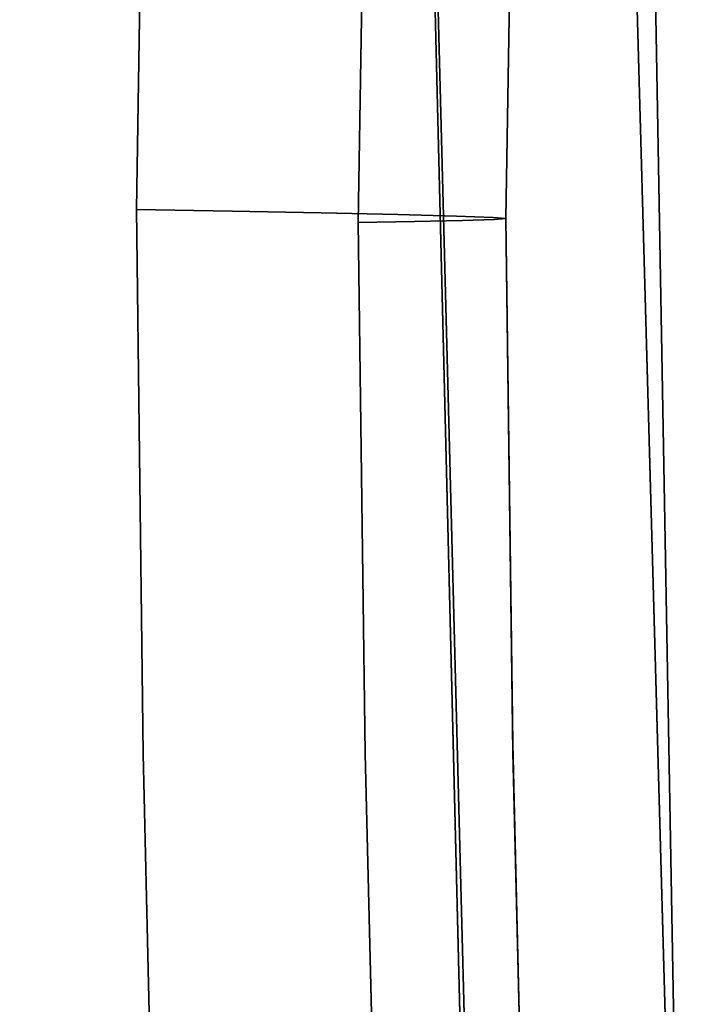
# Model space of a CAD drawing. Extents: x 140 to 260, y 400 to 537.
# Drawn here: x 174 to 175, y 482 to 483 of the extents above; entities that cross this region are included whole.
import ezdxf

# ---------------------------------------------------------------- set-up
doc = ezdxf.new("R2010")
doc.units = 0
doc.layers.add('A-FURN', color=7, linetype='Continuous')
doc.layers.add('A-FURN-ATTRIBUTE-T', color=7, linetype='Continuous')
doc.styles.get("Standard").update_dxf_attribs({"font": 'ARIAL.TTF'})

# ---------------------------------------------------------------- blocks, each defined once
blk = doc.blocks.new('3_NALYFM')
for points, invisible_edges in [([(-9.8782, 1.0184, 16.3683), (-10.1133, 0.9221, 15.9157), (-10.0496, -1.6847, 15.9189), (-9.8782, 1.0184, 16.3683)], 12), ([(-9.8782, 1.0184, 16.3683), (-10.0496, -1.6847, 15.9189), (-9.8318, -1.5708, 16.3748), (-9.8782, 1.0184, 16.3683)], 11), ([(-9.8782, 1.0184, 16.3683), (-9.8318, -1.5708, 16.3748), (-9.8323, 0.2704, 16.4163), (-9.8782, 1.0184, 16.3683)], 14), ([(-9.8125, 1.0037, 15.3232), (-9.7378, -2.2401, 15.34), (-9.8501, 1.0013, 15.3392), (-9.8125, 1.0037, 15.3232)], 11), ([(-9.9063, 0.9908, 15.3971), (-9.8821, 0.9969, 15.3645), (-9.8048, -2.2419, 15.3903), (-9.9063, 0.9908, 15.3971)], 14), ([(-9.8501, 1.0013, 15.3392), (-9.783, -2.2413, 15.3672), (-9.8821, 0.9969, 15.3645), (-9.8501, 1.0013, 15.3392)], 11), ([(-9.783, -2.2413, 15.3672), (-9.8048, -2.2419, 15.3903), (-9.8821, 0.9969, 15.3645), (-9.783, -2.2413, 15.3672)], 15), ([(-9.783, -2.2413, 15.3672), (-9.8501, 1.0013, 15.3392), (-9.7378, -2.2401, 15.34), (-9.783, -2.2413, 15.3672)], 15), ([(-10.1113, 0.9203, 15.7683), (-9.9063, 0.9908, 15.3971), (-10.0441, -1.6862, 15.7736), (-10.1113, 0.9203, 15.7683)], 10), ([(-9.9063, 0.9908, 15.3971), (-9.815, -2.2925, 15.4079), (-10.0441, -1.6862, 15.7736), (-9.9063, 0.9908, 15.3971)], 14), ([(-9.815, -2.2925, 15.4079), (-9.9063, 0.9908, 15.3971), (-9.8048, -2.2419, 15.3903), (-9.815, -2.2925, 15.4079)], 14), ([(-10.1133, 0.9221, 15.9157), (-10.1265, 0.9165, 15.8799), (-10.0496, -1.6847, 15.9189), (-10.1133, 0.9221, 15.9157)], 10), ([(-10.1113, 0.9203, 15.7683), (-10.0441, -1.6862, 15.7736), (-10.1255, 0.9155, 15.8037), (-10.1113, 0.9203, 15.7683)], 10), ([(-10.1265, 0.9165, 15.8799), (-10.1308, 0.9142, 15.8418), (-10.0616, -1.7262, 15.8779), (-10.1265, 0.9165, 15.8799)], 14), ([(-10.1255, 0.9155, 15.8037), (-10.0636, -1.7263, 15.842), (-10.1308, 0.9142, 15.8418), (-10.1255, 0.9155, 15.8037)], 11), ([(-10.1308, 0.9142, 15.8418), (-10.0636, -1.7263, 15.842), (-10.0616, -1.7262, 15.8779), (-10.1308, 0.9142, 15.8418)], 15), ([(-10.0496, -1.6847, 15.9189), (-10.1265, 0.9165, 15.8799), (-10.0616, -1.7262, 15.8779), (-10.0496, -1.6847, 15.9189)], 15), ([(-10.1255, 0.9155, 15.8037), (-10.0441, -1.6862, 15.7736), (-10.0572, -1.7263, 15.8067), (-10.1255, 0.9155, 15.8037)], 15), ([(-10.1255, 0.9155, 15.8037), (-10.0572, -1.7263, 15.8067), (-10.0636, -1.7263, 15.842), (-10.1255, 0.9155, 15.8037)], 15), ([(-10.007, 0.4568, 24.4692), (-10.0176, -0.1784, 24.4884), (-10.0241, 0.223, 24.4162), (-10.007, 0.4568, 24.4692)], 14), ([(-10.007, 0.4568, 24.4692), (-10.0081, 0.3916, 24.7248), (-10.0176, -0.1784, 24.4884), (-10.007, 0.4568, 24.4692)], 11), ([(-10.1726, -0.1826, 24.3334), (-12.0375, 0.0399, 24.3288), (-10.162, 0.4526, 24.3144), (-10.1726, -0.1826, 24.3334)], 11), ([(-10.1726, -0.1826, 24.3334), (-10.162, 0.4526, 24.3144), (-10.1526, 0.222, 24.3239), (-10.1726, -0.1826, 24.3334)], 14), ([(-11.7985, 0.4425, 25.1114), (-11.8047, -0.1266, 25.122), (-10.3956, 0.4087, 25.1122), (-11.7985, 0.4425, 25.1114)], 14), ([(-10.3956, 0.4087, 25.1122), (-11.8047, -0.1266, 25.122), (-10.4051, -0.169, 25.1222), (-10.3956, 0.4087, 25.1122)], 11), ([(-10.3956, 0.4087, 25.1122), (-10.4051, -0.169, 25.1222), (-10.327, 0.3176, 25.108), (-10.3956, 0.4087, 25.1122)], 14), ([(-10.0176, -0.1784, 24.7348), (-10.0081, 0.3916, 24.7248), (-10.0248, 0.3059, 24.8333), (-10.0176, -0.1784, 24.7348)], 14), ([(-10.0176, -0.1784, 24.7348), (-10.0176, -0.1784, 24.4884), (-10.0081, 0.3916, 24.7248), (-10.0176, -0.1784, 24.7348)], 10), ([(-10.4051, -0.169, 25.1222), (-10.3048, -0.1708, 25.1091), (-10.327, 0.3176, 25.108), (-10.4051, -0.169, 25.1222)], 14), ([(-10.2252, 0.3151, 25.074), (-10.327, 0.3176, 25.108), (-10.3048, -0.1708, 25.1091), (-10.2252, 0.3151, 25.074)], 15), ([(-10.2113, -0.1726, 25.0704), (-10.2252, 0.3151, 25.074), (-10.3048, -0.1708, 25.1091), (-10.2113, -0.1726, 25.0704)], 11), ([(-10.2252, 0.3151, 25.074), (-10.2113, -0.1726, 25.0704), (-10.1365, 0.3122, 25.0139), (-10.2252, 0.3151, 25.074)], 15), ([(-10.2113, -0.1726, 25.0704), (-10.1311, -0.1744, 25.0088), (-10.1365, 0.3122, 25.0139), (-10.2113, -0.1726, 25.0704)], 14), ([(-10.0681, 0.309, 24.9315), (-10.1365, 0.3122, 25.0139), (-10.1311, -0.1744, 25.0088), (-10.0681, 0.309, 24.9315)], 15), ([(-10.0695, -0.1761, 24.9285), (-10.0681, 0.309, 24.9315), (-10.1311, -0.1744, 25.0088), (-10.0695, -0.1761, 24.9285)], 11), ([(-10.0681, 0.309, 24.9315), (-10.0695, -0.1761, 24.9285), (-10.0248, 0.3059, 24.8333), (-10.0681, 0.309, 24.9315)], 15), ([(-10.0695, -0.1761, 24.9285), (-10.0308, -0.1775, 24.8351), (-10.0248, 0.3059, 24.8333), (-10.0695, -0.1761, 24.9285)], 14), ([(-10.0308, -0.1775, 24.8351), (-10.0176, -0.1784, 24.7348), (-10.0248, 0.3059, 24.8333), (-10.0308, -0.1775, 24.8351)], 14), ([(-9.7073, -1.5493, 16.4616), (-9.7819, 0.2715, 16.4459), (-9.8323, 0.2704, 16.4163), (-9.7073, -1.5493, 16.4616)], 15), ([(-9.7073, -1.5493, 16.4616), (-9.8323, 0.2704, 16.4163), (-9.8318, -1.5708, 16.3748), (-9.7073, -1.5493, 16.4616)], 15), ([(-10.1726, -0.1826, 24.3334), (-10.1526, 0.222, 24.3239), (-10.1133, -0.1818, 24.3452), (-10.1726, -0.1826, 24.3334)], 11), ([(-10.1526, 0.222, 24.3239), (-10.1152, 0.2217, 24.332), (-10.1133, -0.1818, 24.3452), (-10.1526, 0.222, 24.3239)], 15), ([(-10.1152, 0.2217, 24.332), (-10.0607, 0.2219, 24.3645), (-10.1133, -0.1818, 24.3452), (-10.1152, 0.2217, 24.332)], 15), ([(-10.1133, -0.1818, 24.3452), (-10.0607, 0.2219, 24.3645), (-10.063, -0.1807, 24.3788), (-10.1133, -0.1818, 24.3452)], 11), ([(-10.063, -0.1807, 24.3788), (-10.0607, 0.2219, 24.3645), (-10.0241, 0.223, 24.4162), (-10.063, -0.1807, 24.3788)], 15), ([(-10.063, -0.1807, 24.3788), (-10.0241, 0.223, 24.4162), (-10.0294, -0.1795, 24.429), (-10.063, -0.1807, 24.3788)], 11), ([(-10.0176, -0.1784, 24.4884), (-10.0294, -0.1795, 24.429), (-10.0241, 0.223, 24.4162), (-10.0176, -0.1784, 24.4884)], 14), ([(-12.0375, 0.0399, 24.3288), (-10.1726, -0.1826, 24.3334), (-12.0319, -0.5434, 24.3361), (-12.0375, 0.0399, 24.3288)], 11), ([(-11.7954, -0.6956, 25.1217), (-10.4051, -0.169, 25.1222), (-11.8047, -0.1266, 25.122), (-11.7954, -0.6956, 25.1217)], 11), ([(-10.4051, -0.169, 25.1222), (-11.7954, -0.6956, 25.1217), (-10.3979, -0.7402, 25.1212), (-10.4051, -0.169, 25.1222)], 11), ([(-10.4051, -0.169, 25.1222), (-10.3451, -0.2166, 25.1178), (-10.3048, -0.1708, 25.1091), (-10.4051, -0.169, 25.1222)], 11), ([(-10.3979, -0.7402, 25.1212), (-10.342, -0.4766, 25.1183), (-10.4051, -0.169, 25.1222), (-10.3979, -0.7402, 25.1212)], 11), ([(-10.3442, -0.2911, 25.1182), (-10.4051, -0.169, 25.1222), (-10.3438, -0.3282, 25.1183), (-10.3442, -0.2911, 25.1182)], 15), ([(-10.3442, -0.2911, 25.1182), (-10.3447, -0.2539, 25.118), (-10.4051, -0.169, 25.1222), (-10.3442, -0.2911, 25.1182)], 15), ([(-10.4051, -0.169, 25.1222), (-10.3434, -0.3654, 25.1184), (-10.3438, -0.3282, 25.1183), (-10.4051, -0.169, 25.1222)], 15), ([(-10.4051, -0.169, 25.1222), (-10.342, -0.4766, 25.1183), (-10.3425, -0.4395, 25.1184), (-10.4051, -0.169, 25.1222)], 15), ([(-10.4051, -0.169, 25.1222), (-10.3425, -0.4395, 25.1184), (-10.3429, -0.4025, 25.1184), (-10.4051, -0.169, 25.1222)], 15), ([(-10.4051, -0.169, 25.1222), (-10.3429, -0.4025, 25.1184), (-10.3434, -0.3654, 25.1184), (-10.4051, -0.169, 25.1222)], 15), ([(-10.3451, -0.2166, 25.1178), (-10.4051, -0.169, 25.1222), (-10.3447, -0.2539, 25.118), (-10.3451, -0.2166, 25.1178)], 15), ([(-10.3048, -0.1708, 25.1091), (-10.3451, -0.2166, 25.1178), (-10.2405, -0.2156, 25.0856), (-10.3048, -0.1708, 25.1091)], 15), ([(-10.2113, -0.1726, 25.0704), (-10.3048, -0.1708, 25.1091), (-10.2405, -0.2156, 25.0856), (-10.2113, -0.1726, 25.0704)], 14), ([(-10.1489, -0.215, 25.0261), (-10.2113, -0.1726, 25.0704), (-10.2405, -0.2156, 25.0856), (-10.1489, -0.215, 25.0261)], 15), ([(-10.2113, -0.1726, 25.0704), (-10.1489, -0.215, 25.0261), (-10.1311, -0.1744, 25.0088), (-10.2113, -0.1726, 25.0704)], 11), ([(-10.1489, -0.215, 25.0261), (-10.0781, -0.2147, 24.943), (-10.1311, -0.1744, 25.0088), (-10.1489, -0.215, 25.0261)], 15), ([(-10.0695, -0.1761, 24.9285), (-10.1311, -0.1744, 25.0088), (-10.0781, -0.2147, 24.943), (-10.0695, -0.1761, 24.9285)], 14), ([(-10.1726, -0.1826, 24.3334), (-10.1652, -0.7396, 24.335), (-12.0319, -0.5434, 24.3361), (-10.1726, -0.1826, 24.3334)], 14), ([(-10.1726, -0.1826, 24.3334), (-10.1133, -0.1818, 24.3452), (-10.1652, -0.7396, 24.335), (-10.1726, -0.1826, 24.3334)], 10), ([(-10.1652, -0.7396, 24.335), (-10.1133, -0.1818, 24.3452), (-10.1162, -0.7731, 24.3426), (-10.1652, -0.7396, 24.335)], 15), ([(-10.0606, -0.7725, 24.3748), (-10.1162, -0.7731, 24.3426), (-10.1133, -0.1818, 24.3452), (-10.0606, -0.7725, 24.3748)], 15), ([(-10.063, -0.1807, 24.3788), (-10.0606, -0.7725, 24.3748), (-10.1133, -0.1818, 24.3452), (-10.063, -0.1807, 24.3788)], 11), ([(-10.033, -0.2148, 24.8433), (-10.0695, -0.1761, 24.9285), (-10.0781, -0.2147, 24.943), (-10.033, -0.2148, 24.8433)], 15), ([(-10.0308, -0.1775, 24.8351), (-10.0695, -0.1761, 24.9285), (-10.033, -0.2148, 24.8433), (-10.0308, -0.1775, 24.8351)], 14), ([(-10.0294, -0.1795, 24.429), (-10.0232, -0.7724, 24.4268), (-10.063, -0.1807, 24.3788), (-10.0294, -0.1795, 24.429)], 11), ([(-10.0606, -0.7725, 24.3748), (-10.063, -0.1807, 24.3788), (-10.0232, -0.7724, 24.4268), (-10.0606, -0.7725, 24.3748)], 15), ([(-10.0308, -0.1775, 24.8351), (-10.033, -0.2148, 24.8433), (-10.0176, -0.1784, 24.7348), (-10.0308, -0.1775, 24.8351)], 11), ([(-10.033, -0.2148, 24.8433), (-10.0326, -0.2517, 24.8435), (-10.0176, -0.1784, 24.7348), (-10.033, -0.2148, 24.8433)], 15), ([(-10.0326, -0.2517, 24.8435), (-10.0322, -0.2885, 24.8437), (-10.0176, -0.1784, 24.7348), (-10.0326, -0.2517, 24.8435)], 15), ([(-10.0317, -0.3253, 24.8438), (-10.0176, -0.1784, 24.7348), (-10.0322, -0.2885, 24.8437), (-10.0317, -0.3253, 24.8438)], 15), ([(-10.0176, -0.1784, 24.7348), (-10.0317, -0.3253, 24.8438), (-10.0313, -0.362, 24.8439), (-10.0176, -0.1784, 24.7348)], 15), ([(-10.0176, -0.1784, 24.7348), (-10.0313, -0.362, 24.8439), (-10.0309, -0.3987, 24.8439), (-10.0176, -0.1784, 24.7348)], 15), ([(-10.0176, -0.1784, 24.7348), (-10.0309, -0.3987, 24.8439), (-10.0304, -0.4353, 24.8439), (-10.0176, -0.1784, 24.7348)], 15), ([(-10.0176, -0.1784, 24.7348), (-10.0304, -0.4353, 24.8439), (-10.03, -0.4719, 24.8438), (-10.0176, -0.1784, 24.7348)], 15), ([(-10.0176, -0.1784, 24.7348), (-10.03, -0.4719, 24.8438), (-10.0104, -0.7291, 24.7337), (-10.0176, -0.1784, 24.7348)], 11), ([(-10.0176, -0.1784, 24.4884), (-10.0103, -0.7386, 24.49), (-10.0294, -0.1795, 24.429), (-10.0176, -0.1784, 24.4884)], 10), ([(-10.0294, -0.1795, 24.429), (-10.0103, -0.7386, 24.49), (-10.0232, -0.7724, 24.4268), (-10.0294, -0.1795, 24.429)], 15), ([(-10.0176, -0.1784, 24.7348), (-10.0104, -0.7291, 24.7337), (-10.0176, -0.1784, 24.4884), (-10.0176, -0.1784, 24.7348)], 10), ([(-10.0176, -0.1784, 24.4884), (-10.0104, -0.7291, 24.7337), (-10.0103, -0.7386, 24.49), (-10.0176, -0.1784, 24.4884)], 11), ([(-10.2405, -0.2156, 25.0856), (-10.3451, -0.2166, 25.1178), (-10.2401, -0.2528, 25.0858), (-10.2405, -0.2156, 25.0856)], 15), ([(-10.3451, -0.2166, 25.1178), (-10.3447, -0.2539, 25.118), (-10.2401, -0.2528, 25.0858), (-10.3451, -0.2166, 25.1178)], 15), ([(-10.1489, -0.215, 25.0261), (-10.2405, -0.2156, 25.0856), (-10.1484, -0.2521, 25.0263), (-10.1489, -0.215, 25.0261)], 15), ([(-10.2405, -0.2156, 25.0856), (-10.2401, -0.2528, 25.0858), (-10.1484, -0.2521, 25.0263), (-10.2405, -0.2156, 25.0856)], 15), ([(-10.1489, -0.215, 25.0261), (-10.0776, -0.2517, 24.9432), (-10.0781, -0.2147, 24.943), (-10.1489, -0.215, 25.0261)], 15), ([(-10.1489, -0.215, 25.0261), (-10.1484, -0.2521, 25.0263), (-10.0776, -0.2517, 24.9432), (-10.1489, -0.215, 25.0261)], 15), ([(-10.033, -0.2148, 24.8433), (-10.0781, -0.2147, 24.943), (-10.0326, -0.2517, 24.8435), (-10.033, -0.2148, 24.8433)], 15), ([(-10.0326, -0.2517, 24.8435), (-10.0781, -0.2147, 24.943), (-10.0776, -0.2517, 24.9432), (-10.0326, -0.2517, 24.8435)], 15), ([(-10.2396, -0.29, 25.086), (-10.2401, -0.2528, 25.0858), (-10.3447, -0.2539, 25.118), (-10.2396, -0.29, 25.086)], 15), ([(-10.3442, -0.2911, 25.1182), (-10.2396, -0.29, 25.086), (-10.3447, -0.2539, 25.118), (-10.3442, -0.2911, 25.1182)], 15), ([(-10.1484, -0.2521, 25.0263), (-10.2401, -0.2528, 25.0858), (-10.148, -0.2892, 25.0264), (-10.1484, -0.2521, 25.0263)], 15), ([(-10.2396, -0.29, 25.086), (-10.148, -0.2892, 25.0264), (-10.2401, -0.2528, 25.0858), (-10.2396, -0.29, 25.086)], 15), ([(-10.0776, -0.2517, 24.9432), (-10.1484, -0.2521, 25.0263), (-10.0772, -0.2886, 24.9434), (-10.0776, -0.2517, 24.9432)], 15), ([(-10.1484, -0.2521, 25.0263), (-10.148, -0.2892, 25.0264), (-10.0772, -0.2886, 24.9434), (-10.1484, -0.2521, 25.0263)], 15), ([(-10.0326, -0.2517, 24.8435), (-10.0776, -0.2517, 24.9432), (-10.0322, -0.2885, 24.8437), (-10.0326, -0.2517, 24.8435)], 15), ([(-10.0322, -0.2885, 24.8437), (-10.0776, -0.2517, 24.9432), (-10.0772, -0.2886, 24.9434), (-10.0322, -0.2885, 24.8437)], 15), ([(-10.2396, -0.29, 25.086), (-10.1476, -0.3262, 25.0265), (-10.148, -0.2892, 25.0264), (-10.2396, -0.29, 25.086)], 15), ([(-10.0768, -0.3256, 24.9435), (-10.0772, -0.2886, 24.9434), (-10.148, -0.2892, 25.0264), (-10.0768, -0.3256, 24.9435)], 15), ([(-10.1476, -0.3262, 25.0265), (-10.0768, -0.3256, 24.9435), (-10.148, -0.2892, 25.0264), (-10.1476, -0.3262, 25.0265)], 15), ([(-10.0317, -0.3253, 24.8438), (-10.0322, -0.2885, 24.8437), (-10.0772, -0.2886, 24.9434), (-10.0317, -0.3253, 24.8438)], 15), ([(-10.0317, -0.3253, 24.8438), (-10.0772, -0.2886, 24.9434), (-10.0768, -0.3256, 24.9435), (-10.0317, -0.3253, 24.8438)], 15), ([(-10.3442, -0.2911, 25.1182), (-10.2392, -0.3271, 25.0861), (-10.2396, -0.29, 25.086), (-10.3442, -0.2911, 25.1182)], 15), ([(-10.3442, -0.2911, 25.1182), (-10.3438, -0.3282, 25.1183), (-10.2392, -0.3271, 25.0861), (-10.3442, -0.2911, 25.1182)], 15), ([(-10.2396, -0.29, 25.086), (-10.2392, -0.3271, 25.0861), (-10.1476, -0.3262, 25.0265), (-10.2396, -0.29, 25.086)], 15), ([(-10.2388, -0.3642, 25.0862), (-10.2392, -0.3271, 25.0861), (-10.3438, -0.3282, 25.1183), (-10.2388, -0.3642, 25.0862)], 15), ([(-10.2388, -0.3642, 25.0862), (-10.3438, -0.3282, 25.1183), (-10.3434, -0.3654, 25.1184), (-10.2388, -0.3642, 25.0862)], 15), ([(-10.1472, -0.3632, 25.0266), (-10.1476, -0.3262, 25.0265), (-10.2392, -0.3271, 25.0861), (-10.1472, -0.3632, 25.0266)], 15), ([(-10.2388, -0.3642, 25.0862), (-10.1472, -0.3632, 25.0266), (-10.2392, -0.3271, 25.0861), (-10.2388, -0.3642, 25.0862)], 15), ([(-10.0764, -0.3624, 24.9436), (-10.0768, -0.3256, 24.9435), (-10.1476, -0.3262, 25.0265), (-10.0764, -0.3624, 24.9436)], 15), ([(-10.1472, -0.3632, 25.0266), (-10.0764, -0.3624, 24.9436), (-10.1476, -0.3262, 25.0265), (-10.1472, -0.3632, 25.0266)], 15), ([(-10.0317, -0.3253, 24.8438), (-10.0768, -0.3256, 24.9435), (-10.0313, -0.362, 24.8439), (-10.0317, -0.3253, 24.8438)], 15), ([(-10.0313, -0.362, 24.8439), (-10.0768, -0.3256, 24.9435), (-10.0764, -0.3624, 24.9436), (-10.0313, -0.362, 24.8439)], 15), ([(-10.2383, -0.4012, 25.0862), (-10.2388, -0.3642, 25.0862), (-10.3434, -0.3654, 25.1184), (-10.2383, -0.4012, 25.0862)], 15), ([(-10.2383, -0.4012, 25.0862), (-10.3434, -0.3654, 25.1184), (-10.3429, -0.4025, 25.1184), (-10.2383, -0.4012, 25.0862)], 15), ([(-10.2388, -0.3642, 25.0862), (-10.1467, -0.4001, 25.0266), (-10.1472, -0.3632, 25.0266), (-10.2388, -0.3642, 25.0862)], 15), ([(-10.2383, -0.4012, 25.0862), (-10.1467, -0.4001, 25.0266), (-10.2388, -0.3642, 25.0862), (-10.2383, -0.4012, 25.0862)], 15), ([(-10.0759, -0.3992, 24.9436), (-10.0764, -0.3624, 24.9436), (-10.1472, -0.3632, 25.0266), (-10.0759, -0.3992, 24.9436)], 15), ([(-10.0759, -0.3992, 24.9436), (-10.1472, -0.3632, 25.0266), (-10.1467, -0.4001, 25.0266), (-10.0759, -0.3992, 24.9436)], 15), ([(-10.0309, -0.3987, 24.8439), (-10.0313, -0.362, 24.8439), (-10.0764, -0.3624, 24.9436), (-10.0309, -0.3987, 24.8439)], 15), ([(-10.0759, -0.3992, 24.9436), (-10.0309, -0.3987, 24.8439), (-10.0764, -0.3624, 24.9436), (-10.0759, -0.3992, 24.9436)], 15), ([(-10.2379, -0.4382, 25.0862), (-10.2383, -0.4012, 25.0862), (-10.3429, -0.4025, 25.1184), (-10.2379, -0.4382, 25.0862)], 15), ([(-10.2379, -0.4382, 25.0862), (-10.3429, -0.4025, 25.1184), (-10.3425, -0.4395, 25.1184), (-10.2379, -0.4382, 25.0862)], 15), ([(-10.2383, -0.4012, 25.0862), (-10.1463, -0.437, 25.0266), (-10.1467, -0.4001, 25.0266), (-10.2383, -0.4012, 25.0862)], 15), ([(-10.2379, -0.4382, 25.0862), (-10.1463, -0.437, 25.0266), (-10.2383, -0.4012, 25.0862), (-10.2379, -0.4382, 25.0862)], 15), ([(-10.0755, -0.436, 24.9436), (-10.0759, -0.3992, 24.9436), (-10.1467, -0.4001, 25.0266), (-10.0755, -0.436, 24.9436)], 15), ([(-10.0755, -0.436, 24.9436), (-10.1467, -0.4001, 25.0266), (-10.1463, -0.437, 25.0266), (-10.0755, -0.436, 24.9436)], 15), ([(-10.0304, -0.4353, 24.8439), (-10.0309, -0.3987, 24.8439), (-10.0759, -0.3992, 24.9436), (-10.0304, -0.4353, 24.8439)], 15), ([(-10.0755, -0.436, 24.9436), (-10.0304, -0.4353, 24.8439), (-10.0759, -0.3992, 24.9436), (-10.0755, -0.436, 24.9436)], 15), ([(-10.2374, -0.4751, 25.0861), (-10.2379, -0.4382, 25.0862), (-10.3425, -0.4395, 25.1184), (-10.2374, -0.4751, 25.0861)], 15), ([(-10.342, -0.4766, 25.1183), (-10.2374, -0.4751, 25.0861), (-10.3425, -0.4395, 25.1184), (-10.342, -0.4766, 25.1183)], 15), ([(-10.2379, -0.4382, 25.0862), (-10.1458, -0.4738, 25.0266), (-10.1463, -0.437, 25.0266), (-10.2379, -0.4382, 25.0862)], 15), ([(-10.2374, -0.4751, 25.0861), (-10.1458, -0.4738, 25.0266), (-10.2379, -0.4382, 25.0862), (-10.2374, -0.4751, 25.0861)], 15), ([(-10.075, -0.4727, 24.9435), (-10.0755, -0.436, 24.9436), (-10.1463, -0.437, 25.0266), (-10.075, -0.4727, 24.9435)], 15), ([(-10.075, -0.4727, 24.9435), (-10.1463, -0.437, 25.0266), (-10.1458, -0.4738, 25.0266), (-10.075, -0.4727, 24.9435)], 15), ([(-10.03, -0.4719, 24.8438), (-10.0304, -0.4353, 24.8439), (-10.0755, -0.436, 24.9436), (-10.03, -0.4719, 24.8438)], 15), ([(-10.075, -0.4727, 24.9435), (-10.03, -0.4719, 24.8438), (-10.0755, -0.436, 24.9436), (-10.075, -0.4727, 24.9435)], 15), ([(-10.2374, -0.4751, 25.0861), (-10.1453, -0.5106, 25.0264), (-10.1458, -0.4738, 25.0266), (-10.2374, -0.4751, 25.0861)], 15), ([(-10.0745, -0.5093, 24.9434), (-10.075, -0.4727, 24.9435), (-10.1458, -0.4738, 25.0266), (-10.0745, -0.5093, 24.9434)], 15), ([(-10.0745, -0.5093, 24.9434), (-10.1458, -0.4738, 25.0266), (-10.1453, -0.5106, 25.0264), (-10.0745, -0.5093, 24.9434)], 15), ([(-10.0295, -0.5084, 24.8437), (-10.03, -0.4719, 24.8438), (-10.075, -0.4727, 24.9435), (-10.0295, -0.5084, 24.8437)], 15), ([(-10.0745, -0.5093, 24.9434), (-10.0295, -0.5084, 24.8437), (-10.075, -0.4727, 24.9435), (-10.0745, -0.5093, 24.9434)], 15), ([(-10.0104, -0.7291, 24.7337), (-10.03, -0.4719, 24.8438), (-10.0295, -0.5084, 24.8437), (-10.0104, -0.7291, 24.7337)], 15), ([(-10.342, -0.4766, 25.1183), (-10.3979, -0.7402, 25.1212), (-10.3415, -0.5135, 25.1182), (-10.342, -0.4766, 25.1183)], 15), ([(-10.342, -0.4766, 25.1183), (-10.2369, -0.512, 25.086), (-10.2374, -0.4751, 25.0861), (-10.342, -0.4766, 25.1183)], 15), ([(-10.342, -0.4766, 25.1183), (-10.3415, -0.5135, 25.1182), (-10.2369, -0.512, 25.086), (-10.342, -0.4766, 25.1183)], 15), ([(-10.2369, -0.512, 25.086), (-10.1453, -0.5106, 25.0264), (-10.2374, -0.4751, 25.0861), (-10.2369, -0.512, 25.086)], 15), ([(-10.3411, -0.5505, 25.118), (-10.3415, -0.5135, 25.1182), (-10.3979, -0.7402, 25.1212), (-10.3411, -0.5505, 25.118)], 15), ([(-10.2365, -0.5489, 25.0858), (-10.2369, -0.512, 25.086), (-10.3415, -0.5135, 25.1182), (-10.2365, -0.5489, 25.0858)], 15), ([(-10.3411, -0.5505, 25.118), (-10.2365, -0.5489, 25.0858), (-10.3415, -0.5135, 25.1182), (-10.3411, -0.5505, 25.118)], 15), ([(-10.2369, -0.512, 25.086), (-10.1448, -0.5473, 25.0263), (-10.1453, -0.5106, 25.0264), (-10.2369, -0.512, 25.086)], 15), ([(-10.2365, -0.5489, 25.0858), (-10.1448, -0.5473, 25.0263), (-10.2369, -0.512, 25.086), (-10.2365, -0.5489, 25.0858)], 15), ([(-10.074, -0.546, 24.9433), (-10.0745, -0.5093, 24.9434), (-10.1453, -0.5106, 25.0264), (-10.074, -0.546, 24.9433)], 15), ([(-10.074, -0.546, 24.9433), (-10.1453, -0.5106, 25.0264), (-10.1448, -0.5473, 25.0263), (-10.074, -0.546, 24.9433)], 15), ([(-10.029, -0.5448, 24.8435), (-10.0295, -0.5084, 24.8437), (-10.0745, -0.5093, 24.9434), (-10.029, -0.5448, 24.8435)], 15), ([(-10.074, -0.546, 24.9433), (-10.029, -0.5448, 24.8435), (-10.0745, -0.5093, 24.9434), (-10.074, -0.546, 24.9433)], 15), ([(-10.0104, -0.7291, 24.7337), (-10.0295, -0.5084, 24.8437), (-10.029, -0.5448, 24.8435), (-10.0104, -0.7291, 24.7337)], 15), ([(-12.0319, -0.5434, 24.3361), (-10.1652, -0.7396, 24.335), (-12.0125, -1.1262, 24.3276), (-12.0319, -0.5434, 24.3361)], 11), ([(-10.2365, -0.5489, 25.0858), (-10.1443, -0.584, 25.0261), (-10.1448, -0.5473, 25.0263), (-10.2365, -0.5489, 25.0858)], 15), ([(-10.0735, -0.5825, 24.943), (-10.074, -0.546, 24.9433), (-10.1448, -0.5473, 25.0263), (-10.0735, -0.5825, 24.943)], 15), ([(-10.0735, -0.5825, 24.943), (-10.1448, -0.5473, 25.0263), (-10.1443, -0.584, 25.0261), (-10.0735, -0.5825, 24.943)], 15), ([(-10.0285, -0.5812, 24.8433), (-10.029, -0.5448, 24.8435), (-10.074, -0.546, 24.9433), (-10.0285, -0.5812, 24.8433)], 15), ([(-10.0735, -0.5825, 24.943), (-10.0285, -0.5812, 24.8433), (-10.074, -0.546, 24.9433), (-10.0735, -0.5825, 24.943)], 15), ([(-10.0104, -0.7291, 24.7337), (-10.029, -0.5448, 24.8435), (-10.0285, -0.5812, 24.8433), (-10.0104, -0.7291, 24.7337)], 15), ([(-10.3411, -0.5505, 25.118), (-10.3979, -0.7402, 25.1212), (-10.3406, -0.5874, 25.1178), (-10.3411, -0.5505, 25.118)], 15), ([(-10.3411, -0.5505, 25.118), (-10.2359, -0.5857, 25.0856), (-10.2365, -0.5489, 25.0858), (-10.3411, -0.5505, 25.118)], 15), ([(-10.3411, -0.5505, 25.118), (-10.3406, -0.5874, 25.1178), (-10.2359, -0.5857, 25.0856), (-10.3411, -0.5505, 25.118)], 15), ([(-10.2359, -0.5857, 25.0856), (-10.1443, -0.584, 25.0261), (-10.2365, -0.5489, 25.0858), (-10.2359, -0.5857, 25.0856)], 15), ([(-10.3979, -0.7402, 25.1212), (-10.34, -0.6243, 25.1175), (-10.3406, -0.5874, 25.1178), (-10.3979, -0.7402, 25.1212)], 15), ([(-10.2354, -0.6225, 25.0853), (-10.2359, -0.5857, 25.0856), (-10.3406, -0.5874, 25.1178), (-10.2354, -0.6225, 25.0853)], 15), ([(-10.34, -0.6243, 25.1175), (-10.2354, -0.6225, 25.0853), (-10.3406, -0.5874, 25.1178), (-10.34, -0.6243, 25.1175)], 15), ([(-10.2359, -0.5857, 25.0856), (-10.1438, -0.6207, 25.0258), (-10.1443, -0.584, 25.0261), (-10.2359, -0.5857, 25.0856)], 15), ([(-10.2354, -0.6225, 25.0853), (-10.1438, -0.6207, 25.0258), (-10.2359, -0.5857, 25.0856), (-10.2354, -0.6225, 25.0853)], 15), ([(-10.073, -0.619, 24.9428), (-10.0735, -0.5825, 24.943), (-10.1443, -0.584, 25.0261), (-10.073, -0.619, 24.9428)], 15), ([(-10.073, -0.619, 24.9428), (-10.1443, -0.584, 25.0261), (-10.1438, -0.6207, 25.0258), (-10.073, -0.619, 24.9428)], 15), ([(-10.028, -0.6176, 24.8431), (-10.0285, -0.5812, 24.8433), (-10.0735, -0.5825, 24.943), (-10.028, -0.6176, 24.8431)], 15), ([(-10.073, -0.619, 24.9428), (-10.028, -0.6176, 24.8431), (-10.0735, -0.5825, 24.943), (-10.073, -0.619, 24.9428)], 15), ([(-10.0104, -0.7291, 24.7337), (-10.0285, -0.5812, 24.8433), (-10.028, -0.6176, 24.8431), (-10.0104, -0.7291, 24.7337)], 15), ([(-10.0725, -0.6555, 24.9425), (-10.073, -0.619, 24.9428), (-10.1438, -0.6207, 25.0258), (-10.0725, -0.6555, 24.9425)], 15), ([(-10.0274, -0.6538, 24.8427), (-10.028, -0.6176, 24.8431), (-10.073, -0.619, 24.9428), (-10.0274, -0.6538, 24.8427)], 15), ([(-10.0725, -0.6555, 24.9425), (-10.0274, -0.6538, 24.8427), (-10.073, -0.619, 24.9428), (-10.0725, -0.6555, 24.9425)], 15), ([(-10.0104, -0.7291, 24.7337), (-10.028, -0.6176, 24.8431), (-10.0274, -0.6538, 24.8427), (-10.0104, -0.7291, 24.7337)], 15), ([(-10.34, -0.6243, 25.1175), (-10.3979, -0.7402, 25.1212), (-10.3395, -0.6611, 25.1172), (-10.34, -0.6243, 25.1175)], 15), ([(-10.34, -0.6243, 25.1175), (-10.2349, -0.6592, 25.085), (-10.2354, -0.6225, 25.0853), (-10.34, -0.6243, 25.1175)], 15), ([(-10.34, -0.6243, 25.1175), (-10.3395, -0.6611, 25.1172), (-10.2349, -0.6592, 25.085), (-10.34, -0.6243, 25.1175)], 15), ([(-10.2354, -0.6225, 25.0853), (-10.1433, -0.6573, 25.0255), (-10.1438, -0.6207, 25.0258), (-10.2354, -0.6225, 25.0853)], 15), ([(-10.2354, -0.6225, 25.0853), (-10.2349, -0.6592, 25.085), (-10.1433, -0.6573, 25.0255), (-10.2354, -0.6225, 25.0853)], 15), ([(-10.0725, -0.6555, 24.9425), (-10.1438, -0.6207, 25.0258), (-10.1433, -0.6573, 25.0255), (-10.0725, -0.6555, 24.9425)], 15), ([(-10.2343, -0.6959, 25.0847), (-10.2349, -0.6592, 25.085), (-10.3395, -0.6611, 25.1172), (-10.2343, -0.6959, 25.0847)], 15), ([(-10.1427, -0.6939, 25.0251), (-10.1433, -0.6573, 25.0255), (-10.2349, -0.6592, 25.085), (-10.1427, -0.6939, 25.0251)], 15), ([(-10.2343, -0.6959, 25.0847), (-10.1427, -0.6939, 25.0251), (-10.2349, -0.6592, 25.085), (-10.2343, -0.6959, 25.0847)], 15), ([(-10.0719, -0.6919, 24.9421), (-10.0725, -0.6555, 24.9425), (-10.1433, -0.6573, 25.0255), (-10.0719, -0.6919, 24.9421)], 15), ([(-10.0719, -0.6919, 24.9421), (-10.1433, -0.6573, 25.0255), (-10.1427, -0.6939, 25.0251), (-10.0719, -0.6919, 24.9421)], 15), ([(-10.0269, -0.6901, 24.8424), (-10.0274, -0.6538, 24.8427), (-10.0725, -0.6555, 24.9425), (-10.0269, -0.6901, 24.8424)], 15), ([(-10.0719, -0.6919, 24.9421), (-10.0269, -0.6901, 24.8424), (-10.0725, -0.6555, 24.9425), (-10.0719, -0.6919, 24.9421)], 15), ([(-10.0104, -0.7291, 24.7337), (-10.0274, -0.6538, 24.8427), (-10.0269, -0.6901, 24.8424), (-10.0104, -0.7291, 24.7337)], 15), ([(-10.3389, -0.6979, 25.1169), (-10.3395, -0.6611, 25.1172), (-10.3979, -0.7402, 25.1212), (-10.3389, -0.6979, 25.1169)], 15), ([(-10.3389, -0.6979, 25.1169), (-10.2343, -0.6959, 25.0847), (-10.3395, -0.6611, 25.1172), (-10.3389, -0.6979, 25.1169)], 15), ([(-10.0713, -0.7282, 24.9417), (-10.0719, -0.6919, 24.9421), (-10.1427, -0.6939, 25.0251), (-10.0713, -0.7282, 24.9417)], 15), ([(-10.0263, -0.7263, 24.842), (-10.0269, -0.6901, 24.8424), (-10.0719, -0.6919, 24.9421), (-10.0263, -0.7263, 24.842)], 15), ([(-10.0713, -0.7282, 24.9417), (-10.0263, -0.7263, 24.842), (-10.0719, -0.6919, 24.9421), (-10.0713, -0.7282, 24.9417)], 15), ([(-10.0104, -0.7291, 24.7337), (-10.0269, -0.6901, 24.8424), (-10.0263, -0.7263, 24.842), (-10.0104, -0.7291, 24.7337)], 15), ([(-11.7954, -0.6956, 25.1217), (-11.7749, -1.2647, 25.1092), (-10.3979, -0.7402, 25.1212), (-11.7954, -0.6956, 25.1217)], 14), ([(-10.3389, -0.6979, 25.1169), (-10.3979, -0.7402, 25.1212), (-10.3383, -0.7347, 25.1164), (-10.3389, -0.6979, 25.1169)], 15), ([(-10.3389, -0.6979, 25.1169), (-10.2337, -0.7326, 25.0843), (-10.2343, -0.6959, 25.0847), (-10.3389, -0.6979, 25.1169)], 15), ([(-10.3389, -0.6979, 25.1169), (-10.3383, -0.7347, 25.1164), (-10.2337, -0.7326, 25.0843), (-10.3389, -0.6979, 25.1169)], 15), ([(-10.1421, -0.7304, 25.0247), (-10.1427, -0.6939, 25.0251), (-10.2343, -0.6959, 25.0847), (-10.1421, -0.7304, 25.0247)], 15), ([(-10.2337, -0.7326, 25.0843), (-10.1421, -0.7304, 25.0247), (-10.2343, -0.6959, 25.0847), (-10.2337, -0.7326, 25.0843)], 15), ([(-10.0713, -0.7282, 24.9417), (-10.1427, -0.6939, 25.0251), (-10.1421, -0.7304, 25.0247), (-10.0713, -0.7282, 24.9417)], 15), ([(-10.2337, -0.7326, 25.0843), (-10.3383, -0.7347, 25.1164), (-10.2331, -0.7692, 25.0838), (-10.2337, -0.7326, 25.0843)], 15), ([(-10.1421, -0.7304, 25.0247), (-10.2337, -0.7326, 25.0843), (-10.1415, -0.7668, 25.0243), (-10.1421, -0.7304, 25.0247)], 15), ([(-10.2337, -0.7326, 25.0843), (-10.2331, -0.7692, 25.0838), (-10.1415, -0.7668, 25.0243), (-10.2337, -0.7326, 25.0843)], 15), ([(-10.0713, -0.7282, 24.9417), (-10.1421, -0.7304, 25.0247), (-10.0707, -0.7645, 24.9412), (-10.0713, -0.7282, 24.9417)], 15), ([(-10.1421, -0.7304, 25.0247), (-10.1415, -0.7668, 25.0243), (-10.0707, -0.7645, 24.9412), (-10.1421, -0.7304, 25.0247)], 15), ([(-10.0263, -0.7263, 24.842), (-10.0713, -0.7282, 24.9417), (-10.0257, -0.7624, 24.8415), (-10.0263, -0.7263, 24.842)], 15), ([(-10.0713, -0.7282, 24.9417), (-10.0707, -0.7645, 24.9412), (-10.0257, -0.7624, 24.8415), (-10.0713, -0.7282, 24.9417)], 15), ([(-10.0104, -0.7291, 24.7337), (-10.0263, -0.7263, 24.842), (-10.0257, -0.7624, 24.8415), (-10.0104, -0.7291, 24.7337)], 15), ([(-10.0104, -0.7291, 24.7337), (-10.0257, -0.7624, 24.8415), (-10.025, -0.7984, 24.841), (-10.0104, -0.7291, 24.7337)], 15), ([(-10.0104, -0.7291, 24.7337), (-10.025, -0.7984, 24.841), (-10.0244, -0.8344, 24.8404), (-10.0104, -0.7291, 24.7337)], 15), ([(-10.0104, -0.7291, 24.7337), (-10.0244, -0.8344, 24.8404), (-10.0237, -0.8704, 24.8398), (-10.0104, -0.7291, 24.7337)], 15), ([(-10.0104, -0.7291, 24.7337), (-10.0237, -0.8704, 24.8398), (-10.023, -0.9063, 24.8392), (-10.0104, -0.7291, 24.7337)], 15), ([(-10.0104, -0.7291, 24.7337), (-10.023, -0.9063, 24.8392), (-10.0222, -0.9421, 24.8385), (-10.0104, -0.7291, 24.7337)], 15), ([(-10.0104, -0.7291, 24.7337), (-10.0222, -0.9421, 24.8385), (-10.0214, -0.9779, 24.8377), (-10.0104, -0.7291, 24.7337)], 15), ([(-10.0104, -0.7291, 24.7337), (-10.0214, -0.9779, 24.8377), (-10.0206, -1.0136, 24.8369), (-10.0104, -0.7291, 24.7337)], 15), ([(-10.0104, -0.7291, 24.7337), (-10.0206, -1.0136, 24.8369), (-9.9975, -1.2753, 24.7207), (-10.0104, -0.7291, 24.7337)], 11), ([(-9.9975, -1.2753, 24.7207), (-10.0103, -0.7386, 24.49), (-10.0104, -0.7291, 24.7337), (-9.9975, -1.2753, 24.7207)], 11), ([(-10.1517, -1.2963, 24.322), (-12.0125, -1.1262, 24.3276), (-10.1652, -0.7396, 24.335), (-10.1517, -1.2963, 24.322)], 11), ([(-10.3979, -0.7402, 25.1212), (-11.7749, -1.2647, 25.1092), (-10.3848, -1.3016, 25.108), (-10.3979, -0.7402, 25.1212)], 11), ([(-10.3979, -0.7402, 25.1212), (-10.3377, -0.7714, 25.116), (-10.3383, -0.7347, 25.1164), (-10.3979, -0.7402, 25.1212)], 15), ([(-10.3848, -1.3016, 25.108), (-10.3326, -1.0275, 25.1113), (-10.3979, -0.7402, 25.1212), (-10.3848, -1.3016, 25.108)], 11), ([(-10.3979, -0.7402, 25.1212), (-10.3371, -0.8081, 25.1155), (-10.3377, -0.7714, 25.116), (-10.3979, -0.7402, 25.1212)], 15), ([(-10.3357, -0.8814, 25.1143), (-10.3979, -0.7402, 25.1212), (-10.335, -0.918, 25.1136), (-10.3357, -0.8814, 25.1143)], 15), ([(-10.3357, -0.8814, 25.1143), (-10.3364, -0.8448, 25.1149), (-10.3979, -0.7402, 25.1212), (-10.3357, -0.8814, 25.1143)], 15), ([(-10.3979, -0.7402, 25.1212), (-10.3342, -0.9545, 25.1129), (-10.335, -0.918, 25.1136), (-10.3979, -0.7402, 25.1212)], 15), ([(-10.3979, -0.7402, 25.1212), (-10.3326, -1.0275, 25.1113), (-10.3335, -0.991, 25.1121), (-10.3979, -0.7402, 25.1212)], 15), ([(-10.3979, -0.7402, 25.1212), (-10.3335, -0.991, 25.1121), (-10.3342, -0.9545, 25.1129), (-10.3979, -0.7402, 25.1212)], 15), ([(-10.3371, -0.8081, 25.1155), (-10.3979, -0.7402, 25.1212), (-10.3364, -0.8448, 25.1149), (-10.3371, -0.8081, 25.1155)], 15), ([(-10.3383, -0.7347, 25.1164), (-10.3377, -0.7714, 25.116), (-10.2331, -0.7692, 25.0838), (-10.3383, -0.7347, 25.1164)], 15), ([(-10.1652, -0.7396, 24.335), (-10.1162, -0.7731, 24.3426), (-10.1517, -1.2963, 24.322), (-10.1652, -0.7396, 24.335)], 11), ([(-10.0103, -0.7386, 24.49), (-9.9968, -1.2969, 24.4769), (-10.0232, -0.7724, 24.4268), (-10.0103, -0.7386, 24.49)], 14), ([(-10.0103, -0.7386, 24.49), (-9.9975, -1.2753, 24.7207), (-9.9968, -1.2969, 24.4769), (-10.0103, -0.7386, 24.49)], 11), ([(-10.025, -0.7984, 24.841), (-10.0257, -0.7624, 24.8415), (-10.0707, -0.7645, 24.9412), (-10.025, -0.7984, 24.841)], 15), ([(-10.2331, -0.7692, 25.0838), (-10.3377, -0.7714, 25.116), (-10.2325, -0.8058, 25.0833), (-10.2331, -0.7692, 25.0838)], 15), ([(-10.3371, -0.8081, 25.1155), (-10.2325, -0.8058, 25.0833), (-10.3377, -0.7714, 25.116), (-10.3371, -0.8081, 25.1155)], 15), ([(-10.2331, -0.7692, 25.0838), (-10.1409, -0.8032, 25.0238), (-10.1415, -0.7668, 25.0243), (-10.2331, -0.7692, 25.0838)], 15), ([(-10.2331, -0.7692, 25.0838), (-10.2325, -0.8058, 25.0833), (-10.1409, -0.8032, 25.0238), (-10.2331, -0.7692, 25.0838)], 15), ([(-10.1517, -1.2963, 24.322), (-10.1162, -0.7731, 24.3426), (-10.0966, -1.4735, 24.3227), (-10.1517, -1.2963, 24.322)], 15), ([(-10.0707, -0.7645, 24.9412), (-10.1415, -0.7668, 25.0243), (-10.0701, -0.8007, 24.9407), (-10.0707, -0.7645, 24.9412)], 15), ([(-10.1415, -0.7668, 25.0243), (-10.1409, -0.8032, 25.0238), (-10.0701, -0.8007, 24.9407), (-10.1415, -0.7668, 25.0243)], 15), ([(-10.0606, -0.7725, 24.3748), (-10.0966, -1.4735, 24.3227), (-10.1162, -0.7731, 24.3426), (-10.0606, -0.7725, 24.3748)], 15), ([(-10.0606, -0.7725, 24.3748), (-10.0412, -1.4727, 24.3548), (-10.0966, -1.4735, 24.3227), (-10.0606, -0.7725, 24.3748)], 15), ([(-10.025, -0.7984, 24.841), (-10.0707, -0.7645, 24.9412), (-10.0701, -0.8007, 24.9407), (-10.025, -0.7984, 24.841)], 15), ([(-10.0606, -0.7725, 24.3748), (-10.0232, -0.7724, 24.4268), (-10.0412, -1.4727, 24.3548), (-10.0606, -0.7725, 24.3748)], 15), ([(-10.0037, -1.4735, 24.4068), (-10.0412, -1.4727, 24.3548), (-10.0232, -0.7724, 24.4268), (-10.0037, -1.4735, 24.4068)], 15), ([(-10.0037, -1.4735, 24.4068), (-10.0232, -0.7724, 24.4268), (-9.9968, -1.2969, 24.4769), (-10.0037, -1.4735, 24.4068)], 15), ([(-10.1402, -0.8396, 25.0232), (-10.1409, -0.8032, 25.0238), (-10.2325, -0.8058, 25.0833), (-10.1402, -0.8396, 25.0232)], 15), ([(-10.0694, -0.8369, 24.9402), (-10.0701, -0.8007, 24.9407), (-10.1409, -0.8032, 25.0238), (-10.0694, -0.8369, 24.9402)], 15), ([(-10.1402, -0.8396, 25.0232), (-10.0694, -0.8369, 24.9402), (-10.1409, -0.8032, 25.0238), (-10.1402, -0.8396, 25.0232)], 15), ([(-10.025, -0.7984, 24.841), (-10.0701, -0.8007, 24.9407), (-10.0244, -0.8344, 24.8404), (-10.025, -0.7984, 24.841)], 15), ([(-10.0244, -0.8344, 24.8404), (-10.0701, -0.8007, 24.9407), (-10.0694, -0.8369, 24.9402), (-10.0244, -0.8344, 24.8404)], 15), ([(-10.3371, -0.8081, 25.1155), (-10.2318, -0.8423, 25.0827), (-10.2325, -0.8058, 25.0833), (-10.3371, -0.8081, 25.1155)], 15), ([(-10.3371, -0.8081, 25.1155), (-10.3364, -0.8448, 25.1149), (-10.2318, -0.8423, 25.0827), (-10.3371, -0.8081, 25.1155)], 15), ([(-10.2318, -0.8423, 25.0827), (-10.1402, -0.8396, 25.0232), (-10.2325, -0.8058, 25.0833), (-10.2318, -0.8423, 25.0827)], 15), ([(-10.0237, -0.8704, 24.8398), (-10.0244, -0.8344, 24.8404), (-10.0694, -0.8369, 24.9402), (-10.0237, -0.8704, 24.8398)], 15), ([(-10.2311, -0.8788, 25.0821), (-10.2318, -0.8423, 25.0827), (-10.3364, -0.8448, 25.1149), (-10.2311, -0.8788, 25.0821)], 15), ([(-10.3357, -0.8814, 25.1143), (-10.2311, -0.8788, 25.0821), (-10.3364, -0.8448, 25.1149), (-10.3357, -0.8814, 25.1143)], 15), ([(-10.2318, -0.8423, 25.0827), (-10.1395, -0.8759, 25.0226), (-10.1402, -0.8396, 25.0232), (-10.2318, -0.8423, 25.0827)], 15), ([(-10.2311, -0.8788, 25.0821), (-10.1395, -0.8759, 25.0226), (-10.2318, -0.8423, 25.0827), (-10.2311, -0.8788, 25.0821)], 15), ([(-10.0687, -0.873, 24.9396), (-10.0694, -0.8369, 24.9402), (-10.1402, -0.8396, 25.0232), (-10.0687, -0.873, 24.9396)], 15), ([(-10.0687, -0.873, 24.9396), (-10.1402, -0.8396, 25.0232), (-10.1395, -0.8759, 25.0226), (-10.0687, -0.873, 24.9396)], 15), ([(-10.0687, -0.873, 24.9396), (-10.0237, -0.8704, 24.8398), (-10.0694, -0.8369, 24.9402), (-10.0687, -0.873, 24.9396)], 15), ([(-10.2311, -0.8788, 25.0821), (-10.1388, -0.9122, 25.0219), (-10.1395, -0.8759, 25.0226), (-10.2311, -0.8788, 25.0821)], 15), ([(-10.068, -0.9091, 24.9389), (-10.0687, -0.873, 24.9396), (-10.1395, -0.8759, 25.0226), (-10.068, -0.9091, 24.9389)], 15), ([(-10.068, -0.9091, 24.9389), (-10.1395, -0.8759, 25.0226), (-10.1388, -0.9122, 25.0219), (-10.068, -0.9091, 24.9389)], 15), ([(-10.023, -0.9063, 24.8392), (-10.0237, -0.8704, 24.8398), (-10.0687, -0.873, 24.9396), (-10.023, -0.9063, 24.8392)], 15), ([(-10.068, -0.9091, 24.9389), (-10.023, -0.9063, 24.8392), (-10.0687, -0.873, 24.9396), (-10.068, -0.9091, 24.9389)], 15), ([(-10.3357, -0.8814, 25.1143), (-10.2304, -0.9152, 25.0814), (-10.2311, -0.8788, 25.0821), (-10.3357, -0.8814, 25.1143)], 15), ([(-10.3357, -0.8814, 25.1143), (-10.335, -0.918, 25.1136), (-10.2304, -0.9152, 25.0814), (-10.3357, -0.8814, 25.1143)], 15), ([(-10.2304, -0.9152, 25.0814), (-10.1388, -0.9122, 25.0219), (-10.2311, -0.8788, 25.0821), (-10.2304, -0.9152, 25.0814)], 15), ([(-10.0222, -0.9421, 24.8385), (-10.023, -0.9063, 24.8392), (-10.068, -0.9091, 24.9389), (-10.0222, -0.9421, 24.8385)], 15), ([(-10.2296, -0.9516, 25.0807), (-10.2304, -0.9152, 25.0814), (-10.335, -0.918, 25.1136), (-10.2296, -0.9516, 25.0807)], 15), ([(-10.2296, -0.9516, 25.0807), (-10.335, -0.918, 25.1136), (-10.3342, -0.9545, 25.1129), (-10.2296, -0.9516, 25.0807)], 15), ([(-10.2304, -0.9152, 25.0814), (-10.138, -0.9484, 25.0212), (-10.1388, -0.9122, 25.0219), (-10.2304, -0.9152, 25.0814)], 15), ([(-10.2296, -0.9516, 25.0807), (-10.138, -0.9484, 25.0212), (-10.2304, -0.9152, 25.0814), (-10.2296, -0.9516, 25.0807)], 15), ([(-10.0672, -0.9452, 24.9382), (-10.068, -0.9091, 24.9389), (-10.1388, -0.9122, 25.0219), (-10.0672, -0.9452, 24.9382)], 15), ([(-10.0672, -0.9452, 24.9382), (-10.1388, -0.9122, 25.0219), (-10.138, -0.9484, 25.0212), (-10.0672, -0.9452, 24.9382)], 15), ([(-10.0672, -0.9452, 24.9382), (-10.0222, -0.9421, 24.8385), (-10.068, -0.9091, 24.9389), (-10.0672, -0.9452, 24.9382)], 15), ([(-10.2296, -0.9516, 25.0807), (-10.1372, -0.9846, 25.0204), (-10.138, -0.9484, 25.0212), (-10.2296, -0.9516, 25.0807)], 15), ([(-10.0664, -0.9811, 24.9374), (-10.0672, -0.9452, 24.9382), (-10.138, -0.9484, 25.0212), (-10.0664, -0.9811, 24.9374)], 15), ([(-10.0664, -0.9811, 24.9374), (-10.138, -0.9484, 25.0212), (-10.1372, -0.9846, 25.0204), (-10.0664, -0.9811, 24.9374)], 15), ([(-10.0214, -0.9779, 24.8377), (-10.0222, -0.9421, 24.8385), (-10.0672, -0.9452, 24.9382), (-10.0214, -0.9779, 24.8377)], 15), ([(-10.0664, -0.9811, 24.9374), (-10.0214, -0.9779, 24.8377), (-10.0672, -0.9452, 24.9382), (-10.0664, -0.9811, 24.9374)], 15), ([(-10.2288, -0.9879, 25.0799), (-10.2296, -0.9516, 25.0807), (-10.3342, -0.9545, 25.1129), (-10.2288, -0.9879, 25.0799)], 15), ([(-10.2288, -0.9879, 25.0799), (-10.3342, -0.9545, 25.1129), (-10.3335, -0.991, 25.1121), (-10.2288, -0.9879, 25.0799)], 15), ([(-10.2288, -0.9879, 25.0799), (-10.1372, -0.9846, 25.0204), (-10.2296, -0.9516, 25.0807), (-10.2288, -0.9879, 25.0799)], 15), ([(-10.0656, -1.0171, 24.9366), (-10.0664, -0.9811, 24.9374), (-10.1372, -0.9846, 25.0204), (-10.0656, -1.0171, 24.9366)], 15), ([(-10.0206, -1.0136, 24.8369), (-10.0214, -0.9779, 24.8377), (-10.0664, -0.9811, 24.9374), (-10.0206, -1.0136, 24.8369)], 15), ([(-10.0656, -1.0171, 24.9366), (-10.0206, -1.0136, 24.8369), (-10.0664, -0.9811, 24.9374), (-10.0656, -1.0171, 24.9366)], 15), ([(-10.228, -1.0242, 25.0791), (-10.2288, -0.9879, 25.0799), (-10.3335, -0.991, 25.1121), (-10.228, -1.0242, 25.0791)], 15), ([(-10.228, -1.0242, 25.0791), (-10.3335, -0.991, 25.1121), (-10.3326, -1.0275, 25.1113), (-10.228, -1.0242, 25.0791)], 15), ([(-10.2288, -0.9879, 25.0799), (-10.1364, -1.0207, 25.0196), (-10.1372, -0.9846, 25.0204), (-10.2288, -0.9879, 25.0799)], 15), ([(-10.228, -1.0242, 25.0791), (-10.1364, -1.0207, 25.0196), (-10.2288, -0.9879, 25.0799), (-10.228, -1.0242, 25.0791)], 15), ([(-10.0656, -1.0171, 24.9366), (-10.1372, -0.9846, 25.0204), (-10.1364, -1.0207, 25.0196), (-10.0656, -1.0171, 24.9366)], 15)]:
    blk.add_3dface(points, dxfattribs=dict(invisible_edges=invisible_edges))
at = {"layer": 'A-FURN-ATTRIBUTE-T'}
blk.add_attdef('CAPTG', (0, 1), '', height=2.5, dxfattribs=at)
at = {"layer": 'A-FURN-ATTRIBUTE-T', "flags": 1}
for tag in ['CAPPN', 'CAPMG', 'CAPMC', 'CAPQT', 'CAPDH', 'CAPGC']:
    blk.add_attdef(tag, (0, 0), '', height=0.001, dxfattribs=at)

msp = doc.modelspace()

# ---------------------------------------------------------------- block references
at = {"layer": 'A-FURN'}
msp.add_blockref('3_NALYFM', (185.0181, 482.7161, 2.2562), dxfattribs=at)

doc.saveas('drawing.dxf')
